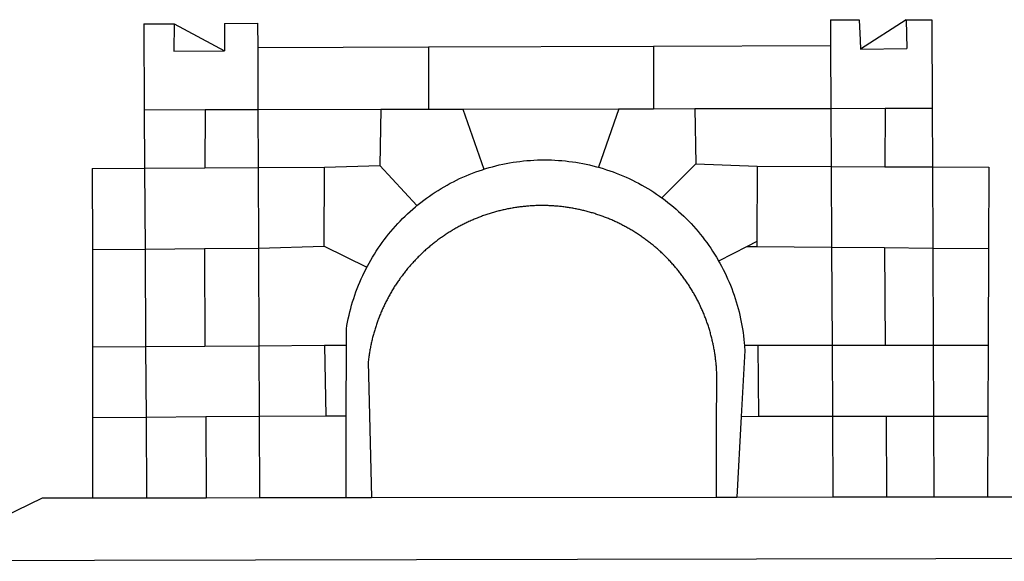
# Model space of a CAD drawing. Extents: x 190467 to 190655, y 1680865 to 1681138.
# Drawn here: x 190519 to 190524, y 1680909 to 1680912 of the extents above; entities that cross this region are included whole.
import ezdxf

# ---------------------------------------------------------------- set-up
doc = ezdxf.new("R2010")
doc.units = 0
doc.header["$LTSCALE"] = 5
doc.header["$MEASUREMENT"] = 0
doc.layers.add('BRAZAO', color=7, linetype='CONTINUOUS')
doc.layers.add('T-DIVIS-EXIS', color=7, linetype='CONTINUOUS')

# ---------------------------------------------------------------- blocks, each defined once
blk = doc.blocks.new('Logo_Prefeitura')
at = {"layer": 'BRAZAO'}
for points in [[(-189.79, -291.99), (-175.39, -291.91)], [(-189.79, -291.99), (-189.56, -332.5)], [(-175.39, -291.91), (-175.53, -304.88)], [(-175.39, -291.91), (-151.58, -304.77)], [(-151.64, -291.79), (-136.04, -291.71)], [(-151.64, -291.79), (-151.59, -301.68)], [(-136.04, -291.71), (-135.99, -303.14)], [(134.32, -289.98), (134.39, -302.22)], [(134.32, -289.98), (147.98, -290)], [(147.98, -290), (148.39, -299.73)], [(170.03, -290.02), (148.56, -303.85)], [(170.03, -290.02), (170.49, -303.64)], [(170.03, -290.02), (182.22, -290.03)], [(182.22, -290.03), (182.4, -331.79)], [(-151.59, -301.68), (-151.58, -304.77)], [(148.39, -299.73), (148.56, -303.85)], [(-175.53, -304.88), (-151.58, -304.77)], [(-135.99, -303.14), (-55.37, -302.86)], [(-135.99, -303.14), (-135.87, -332.4)], [(-55.37, -302.86), (-55.41, -332.25)], [(-55.37, -302.86), (50.83, -302.5)], [(50.83, -302.5), (50.79, -332.04)], [(50.83, -302.5), (134.39, -302.22)], [(134.39, -302.22), (134.54, -331.88)], [(148.56, -303.85), (170.49, -303.64)], [(-189.56, -332.5), (-160.78, -332.45)], [(-189.56, -332.5), (-189.39, -360.2)], [(-160.78, -332.45), (-160.88, -360.02)], [(-160.78, -332.45), (-135.87, -332.4)], [(-135.87, -332.4), (-77.8, -332.29)], [(-135.87, -332.4), (-135.75, -359.86)], [(-77.8, -332.29), (-78.41, -358.86)], [(-77.8, -332.29), (-55.41, -332.25)], [(-55.41, -332.25), (-39.09, -332.21)], [(-39.09, -332.21), (34.54, -332.07)], [(-39.09, -332.21), (-29.27, -360.64)], [(34.54, -332.07), (24.82, -359.7)], [(34.54, -332.07), (50.79, -332.04)], [(50.79, -332.04), (70.39, -332)], [(70.39, -332), (134.54, -331.88)], [(70.39, -332), (70.81, -358.13)], [(134.54, -331.88), (160.18, -331.83)], [(134.54, -331.88), (134.69, -359.32)], [(160.18, -331.83), (160.07, -359.42)], [(160.18, -331.83), (182.4, -331.79)], [(182.4, -331.79), (182.51, -359.5)], [(-29.27, -360.64), (-28.33, -360.34), (-26.74, -359.87), (-25.15, -359.43), (-23.55, -359.02), (-21.94, -358.63), (-20.33, -358.27), (-18.71, -357.94), (-17.08, -357.64), (-15.45, -357.37), (-13.82, -357.13), (-12.18, -356.91), (-10.54, -356.72), (-8.9, -356.56), (-7.25, -356.43), (-5.6, -356.33), (-3.95, -356.26), (-2.3, -356.22), (-0.64, -356.2), (-0.64, -356.2), (1.01, -356.22), (2.66, -356.26), (4.31, -356.33), (5.96, -356.43), (7.61, -356.56), (9.25, -356.72), (10.9, -356.91), (12.53, -357.12), (14.17, -357.37), (15.8, -357.64), (17.42, -357.94), (19.04, -358.27), (20.66, -358.63), (22.26, -359.02), (23.86, -359.43), (24.82, -359.7)], [(-214.05, -360.35), (-189.39, -360.2)], [(-214.05, -360.35), (-214.01, -398.6)], [(-189.39, -360.2), (-160.88, -360.02)], [(-189.39, -360.2), (-189.17, -398.37)], [(-160.88, -360.02), (-135.75, -359.86)], [(-135.75, -359.86), (-104.48, -359.67)], [(-135.75, -359.86), (-135.59, -397.88)], [(-104.57, -397.01), (-104.48, -359.67)], [(-104.48, -359.67), (-78.41, -358.86)], [(-78.41, -358.86), (-60.85, -377.83)], [(-60.85, -377.83), (-60.23, -377.31), (-58.93, -376.28), (-57.62, -375.28), (-56.29, -374.29), (-54.95, -373.33), (-53.59, -372.4), (-52.21, -371.49), (-50.82, -370.6), (-49.41, -369.73), (-47.98, -368.89), (-46.54, -368.08), (-45.09, -367.29), (-43.63, -366.53), (-42.15, -365.79), (-40.66, -365.08), (-39.15, -364.39), (-37.64, -363.73), (-36.11, -363.1), (-34.57, -362.49), (-33.03, -361.92), (-31.47, -361.36), (-29.9, -360.84), (-29.27, -360.64)], [(24.82, -359.7), (25.46, -359.87), (27.04, -360.34), (28.62, -360.84), (30.18, -361.36), (31.74, -361.91), (33.29, -362.49), (34.83, -363.1), (36.35, -363.73), (37.87, -364.39), (39.37, -365.08), (40.86, -365.79), (42.34, -366.53), (43.81, -367.29), (45.26, -368.08), (46.7, -368.89), (48.12, -369.73), (49.53, -370.59), (50.92, -371.48), (52.3, -372.4), (53.66, -373.33), (54.79, -374.14)], [(70.81, -358.13), (54.79, -374.14)], [(70.81, -358.13), (99.78, -359.19)], [(99.78, -359.19), (99.66, -394.77)], [(99.78, -359.19), (134.69, -359.32)], [(134.69, -359.32), (134.89, -397.48)], [(134.69, -359.32), (160.07, -359.42)], [(160.07, -359.42), (182.51, -359.5)], [(182.51, -359.5), (209.11, -359.6)], [(182.51, -359.5), (182.67, -397.86)], [(209.11, -359.6), (208.95, -398.07)], [(54.79, -374.14), (55.01, -374.29), (56.34, -375.27), (57.65, -376.28), (58.94, -377.31), (60.22, -378.36), (61.47, -379.44), (62.71, -380.53), (63.93, -381.65), (65.13, -382.79), (66.3, -383.94), (67.46, -385.12), (68.6, -386.32), (69.72, -387.54), (70.81, -388.78), (71.88, -390.03), (72.93, -391.31), (73.96, -392.6), (74.97, -393.92), (75.95, -395.24), (76.91, -396.59), (77.84, -397.95), (78.76, -399.33), (79.64, -400.72), (80.51, -402.13), (81.34, -403.56), (81.59, -404)], [(-84.44, -406.86), (-84.23, -406.45), (-83.44, -405), (-82.63, -403.56), (-81.79, -402.14), (-80.93, -400.73), (-80.04, -399.33), (-79.13, -397.96), (-78.19, -396.59), (-77.23, -395.25), (-76.25, -393.92), (-75.25, -392.61), (-74.22, -391.31), (-73.17, -390.04), (-72.09, -388.78), (-71, -387.54), (-69.88, -386.32), (-68.75, -385.13), (-67.59, -383.95), (-66.41, -382.79), (-65.21, -381.65), (-63.99, -380.53), (-62.76, -379.44), (-61.5, -378.36), (-60.85, -377.83)], [(79.13, -443.92), (79.06, -443.61), (78.95, -443.09), (78.84, -442.57), (78.72, -442.05), (78.6, -441.53), (78.48, -441.01), (78.35, -440.49), (78.22, -439.97), (78.09, -439.45), (77.95, -438.94), (77.81, -438.42), (77.67, -437.91), (77.53, -437.39), (77.38, -436.88), (77.22, -436.37), (77.07, -435.86), (76.91, -435.35), (76.74, -434.84), (76.58, -434.33), (76.41, -433.83), (76.23, -433.32), (76.06, -432.82), (75.88, -432.32), (75.7, -431.81), (75.51, -431.31), (75.32, -430.81), (75.13, -430.32), (74.93, -429.82), (74.73, -429.32), (74.53, -428.83), (74.33, -428.34), (74.12, -427.85), (73.91, -427.36), (73.69, -426.87), (73.47, -426.38), (73.25, -425.89), (73.03, -425.41), (72.8, -424.93), (72.57, -424.44), (72.34, -423.96), (72.1, -423.49), (71.86, -423.01), (71.62, -422.53), (71.37, -422.06), (71.12, -421.59), (70.87, -421.12), (70.62, -420.65), (70.36, -420.18), (70.1, -419.71), (69.83, -419.25), (69.57, -418.79), (69.3, -418.33), (69.02, -417.87), (68.75, -417.41), (68.47, -416.96), (68.19, -416.5), (67.9, -416.05), (67.61, -415.6), (67.32, -415.15), (67.03, -414.71), (66.73, -414.26), (66.44, -413.82), (66.13, -413.38), (65.83, -412.94), (65.52, -412.51), (65.21, -412.07), (64.9, -411.64), (64.58, -411.21), (64.26, -410.78), (63.94, -410.36), (63.62, -409.93), (63.29, -409.51), (62.96, -409.09), (62.63, -408.67), (62.29, -408.26), (61.95, -407.84), (61.61, -407.43), (61.27, -407.02), (60.92, -406.62), (60.57, -406.21), (60.22, -405.81), (59.87, -405.41), (59.51, -405.01), (59.15, -404.62), (58.79, -404.23), (58.43, -403.84), (58.06, -403.45), (57.69, -403.06), (57.32, -402.68), (56.95, -402.3), (56.57, -401.92), (56.19, -401.54), (55.81, -401.17), (55.43, -400.8), (55.04, -400.43), (54.65, -400.06), (54.26, -399.7), (53.87, -399.34), (53.47, -398.98), (53.07, -398.62), (52.67, -398.27), (52.27, -397.92), (51.87, -397.57), (51.46, -397.23), (51.05, -396.88), (50.64, -396.54), (50.22, -396.21), (49.81, -395.87), (49.39, -395.54), (48.97, -395.21), (48.55, -394.88), (48.13, -394.56), (47.7, -394.24), (47.27, -393.92), (46.84, -393.6), (46.41, -393.29), (45.97, -392.98), (45.54, -392.67), (45.1, -392.37), (44.66, -392.07), (44.22, -391.77), (43.77, -391.47), (43.32, -391.18), (42.88, -390.89), (42.43, -390.6), (41.97, -390.32), (41.52, -390.03), (41.07, -389.76), (40.61, -389.48), (40.15, -389.21), (39.69, -388.94), (39.23, -388.67), (38.76, -388.41), (38.3, -388.15), (37.83, -387.89), (37.36, -387.64), (36.89, -387.38), (36.41, -387.14), (35.94, -386.89), (35.46, -386.65), (34.99, -386.41), (34.51, -386.17), (34.03, -385.94), (33.55, -385.71), (33.06, -385.48), (32.58, -385.26), (32.09, -385.04), (31.6, -384.82), (31.12, -384.61), (30.63, -384.4), (30.13, -384.19), (29.64, -383.98), (29.15, -383.78), (28.65, -383.59), (28.15, -383.39), (27.66, -383.2), (27.16, -383.01), (26.66, -382.82), (26.15, -382.64), (25.65, -382.46), (25.15, -382.29), (24.64, -382.12), (24.13, -381.95), (23.63, -381.78), (23.12, -381.62), (22.61, -381.46), (22.1, -381.3), (21.59, -381.15), (21.07, -381), (20.56, -380.86), (20.05, -380.71), (19.53, -380.57), (19.01, -380.44), (18.5, -380.31), (17.98, -380.18), (17.46, -380.05), (16.94, -379.93), (16.42, -379.81), (15.9, -379.69), (15.38, -379.58), (14.86, -379.47), (14.33, -379.36), (13.81, -379.26), (13.28, -379.16), (12.76, -379.07), (12.23, -378.98), (11.71, -378.89), (11.18, -378.8), (10.65, -378.72), (10.12, -378.64), (9.59, -378.57), (9.07, -378.49), (8.54, -378.43), (8.01, -378.36), (7.48, -378.3), (6.95, -378.24), (6.41, -378.19), (5.88, -378.14), (5.35, -378.09), (4.82, -378.04), (4.29, -378.01), (3.75, -377.97), (3.22, -377.93), (2.69, -377.9), (2.15, -377.88), (1.62, -377.85), (1.09, -377.83), (0.55, -377.82), (0.02, -377.8), (-0.51, -377.79), (-1.05, -377.79), (-1.58, -377.78), (-1.58, -377.78), (-2.11, -377.79), (-2.65, -377.79), (-3.18, -377.8), (-3.72, -377.81), (-4.25, -377.82), (-4.78, -377.84), (-5.32, -377.86), (-5.85, -377.89), (-6.38, -377.92), (-6.92, -377.95), (-7.45, -377.98), (-7.98, -378.02), (-8.51, -378.06), (-9.05, -378.11), (-9.58, -378.16), (-10.11, -378.21), (-10.64, -378.27), (-11.17, -378.33), (-11.7, -378.39), (-12.23, -378.45), (-12.76, -378.52), (-13.29, -378.6), (-13.82, -378.67), (-14.34, -378.75), (-14.87, -378.84), (-15.4, -378.92), (-15.92, -379.01), (-16.45, -379.11), (-16.97, -379.2), (-17.5, -379.3), (-18.02, -379.41), (-18.55, -379.51), (-19.07, -379.63), (-19.59, -379.74), (-20.11, -379.86), (-20.63, -379.98), (-21.15, -380.1), (-21.67, -380.23), (-22.19, -380.36), (-22.7, -380.49), (-23.22, -380.63), (-23.73, -380.77), (-24.25, -380.91), (-24.76, -381.06), (-25.27, -381.21), (-25.78, -381.37), (-26.29, -381.52), (-26.8, -381.68), (-27.31, -381.85), (-27.82, -382.01), (-28.33, -382.19), (-28.83, -382.36), (-29.33, -382.54), (-29.84, -382.72), (-30.34, -382.9), (-30.84, -383.09), (-31.34, -383.28), (-31.83, -383.47), (-32.33, -383.67), (-32.83, -383.86), (-33.32, -384.07), (-33.81, -384.27), (-34.3, -384.48), (-34.79, -384.7), (-35.28, -384.91), (-35.77, -385.13), (-36.25, -385.35), (-36.74, -385.58), (-37.22, -385.8), (-37.7, -386.03), (-38.18, -386.27), (-38.66, -386.51), (-39.14, -386.75), (-39.61, -386.99), (-40.09, -387.24), (-40.56, -387.49), (-41.03, -387.74), (-41.5, -387.99), (-41.96, -388.25), (-42.43, -388.52), (-42.89, -388.78), (-43.35, -389.05), (-43.81, -389.32), (-44.27, -389.59), (-44.73, -389.87), (-45.18, -390.15), (-45.64, -390.43), (-46.09, -390.72), (-46.54, -391.01), (-46.98, -391.3), (-47.43, -391.59), (-47.87, -391.89), (-48.32, -392.19), (-48.75, -392.49), (-49.19, -392.8), (-49.63, -393.11), (-50.06, -393.42), (-50.49, -393.73), (-50.92, -394.05), (-51.35, -394.37), (-51.78, -394.69), (-52.2, -395.01), (-52.62, -395.34), (-53.04, -395.67), (-53.46, -396.01), (-53.87, -396.34), (-54.29, -396.68), (-54.7, -397.02), (-55.1, -397.37), (-55.51, -397.71), (-55.91, -398.06), (-56.31, -398.41), (-56.71, -398.77), (-57.11, -399.13), (-57.51, -399.49), (-57.9, -399.85), (-58.29, -400.21), (-58.68, -400.58), (-59.06, -400.95), (-59.44, -401.32), (-59.82, -401.7), (-60.2, -402.07), (-60.58, -402.45), (-60.95, -402.83), (-61.32, -403.22), (-61.69, -403.61), (-62.05, -403.99), (-62.42, -404.39), (-62.78, -404.78), (-63.14, -405.18), (-63.49, -405.57), (-63.84, -405.98), (-64.19, -406.38), (-64.54, -406.78), (-64.89, -407.19), (-65.23, -407.6), (-65.57, -408.01), (-65.91, -408.43), (-66.24, -408.84), (-66.57, -409.26), (-66.9, -409.68), (-67.23, -410.1), (-67.55, -410.53), (-67.87, -410.96), (-68.19, -411.38), (-68.5, -411.82), (-68.82, -412.25), (-69.12, -412.68), (-69.43, -413.12), (-69.74, -413.56), (-70.04, -414), (-70.33, -414.44), (-70.63, -414.89), (-70.92, -415.34), (-71.21, -415.78), (-71.5, -416.23), (-71.78, -416.69), (-72.06, -417.14), (-72.34, -417.6), (-72.61, -418.05), (-72.89, -418.51), (-73.16, -418.97), (-73.42, -419.44), (-73.68, -419.9), (-73.94, -420.37), (-74.2, -420.84), (-74.45, -421.31), (-74.71, -421.78), (-74.95, -422.25), (-75.2, -422.73), (-75.44, -423.2), (-75.68, -423.68), (-75.91, -424.16), (-76.14, -424.64), (-76.37, -425.12), (-76.6, -425.6), (-76.82, -426.09), (-77.04, -426.58), (-77.26, -427.06), (-77.47, -427.55), (-77.68, -428.05), (-77.89, -428.54), (-78.09, -429.03), (-78.29, -429.53), (-78.49, -430.02), (-78.69, -430.52), (-78.88, -431.02), (-79.06, -431.52), (-79.25, -432.02), (-79.43, -432.52), (-79.61, -433.02), (-79.78, -433.53), (-79.96, -434.03), (-80.12, -434.54), (-80.29, -435.05), (-80.45, -435.56), (-80.61, -436.07), (-80.76, -436.58), (-80.92, -437.09), (-81.06, -437.6), (-81.21, -438.12), (-81.35, -438.63), (-81.49, -439.15), (-81.62, -439.66), (-81.76, -440.18), (-81.88, -440.7), (-82.01, -441.22), (-82.13, -441.74), (-82.25, -442.26), (-82.36, -442.78), (-82.48, -443.3), (-82.58, -443.81)], [(99.66, -394.77), (94.98, -397.16)], [(99.66, -394.77), (99.65, -397.2)], [(-214.01, -398.6), (-189.17, -398.37)], [(-214.01, -398.6), (-213.97, -444.68)], [(-189.17, -398.37), (-161.16, -398.12)], [(-189.17, -398.37), (-188.9, -444.51)], [(-161.16, -398.12), (-135.59, -397.88)], [(-161.16, -398.12), (-160.87, -444.33)], [(-135.59, -397.88), (-104.57, -397.01)], [(-135.59, -397.88), (-135.4, -444.16)], [(-104.57, -397.01), (-84.44, -406.86)], [(94.98, -397.16), (81.59, -404)], [(94.98, -397.16), (99.65, -397.2)], [(99.65, -397.2), (134.89, -397.48)], [(134.89, -397.48), (159.82, -397.68)], [(134.89, -397.48), (135.14, -443.93)], [(159.82, -397.68), (160.19, -443.94)], [(159.82, -397.68), (182.67, -397.86)], [(182.67, -397.86), (208.95, -398.07)], [(182.67, -397.86), (182.86, -443.94)], [(208.95, -398.07), (208.76, -443.94)], [(81.59, -404), (82.16, -405), (82.95, -406.45), (83.71, -407.92), (84.44, -409.39), (85.16, -410.89), (85.84, -412.39), (86.5, -413.91), (87.13, -415.43), (87.74, -416.97), (88.31, -418.52), (88.86, -420.08), (89.39, -421.64), (89.88, -423.22), (90.35, -424.8), (90.79, -426.4), (91.21, -428), (91.59, -429.6), (91.95, -431.22), (92.28, -432.84), (92.58, -434.46), (92.85, -436.09), (93.09, -437.73), (93.31, -439.37), (93.49, -441.01), (93.65, -442.65), (93.75, -443.92)], [(-94.14, -443.89), (-94.13, -436.1), (-93.86, -434.47), (-93.56, -432.84), (-93.23, -431.22), (-92.87, -429.61), (-92.49, -428), (-92.08, -426.4), (-91.64, -424.81), (-91.17, -423.23), (-90.67, -421.65), (-90.15, -420.08), (-89.6, -418.52), (-89.02, -416.98), (-88.41, -415.44), (-87.78, -413.91), (-87.12, -412.39), (-86.44, -410.89), (-85.73, -409.4), (-84.99, -407.92), (-84.44, -406.86)], [(-188.9, -444.51), (-213.97, -444.68)], [(-213.97, -444.68), (-213.94, -477.83)], [(-160.87, -444.33), (-188.9, -444.51)], [(-188.9, -444.51), (-188.7, -477.67)], [(-135.4, -444.16), (-160.87, -444.33)], [(-104.38, -443.96), (-135.4, -444.16)], [(-135.4, -444.16), (-135.26, -477.32)], [(-94.14, -443.89), (-104.38, -443.96)], [(-104.38, -443.96), (-103.84, -477.11)], [(-94.16, -477.05), (-94.14, -443.89)], [(-82.58, -443.81), (-82.69, -444.35), (-82.79, -444.87), (-82.89, -445.4), (-82.98, -445.92), (-83.07, -446.45), (-83.16, -446.97), (-83.25, -447.5), (-83.33, -448.03), (-83.41, -448.56), (-83.48, -449.09), (-83.55, -449.61), (-83.62, -450.14), (-83.68, -450.67), (-83.78, -451.54), (-83.16, -476.98)], [(80.63, -477.37), (80.67, -464.31), (80.69, -463.78), (80.71, -463.25), (80.73, -462.71), (80.74, -462.18), (80.75, -461.65), (80.76, -461.11), (80.77, -460.58), (80.77, -460.04), (80.76, -459.51), (80.76, -458.98), (80.75, -458.44), (80.73, -457.91), (80.71, -457.38), (80.69, -456.84), (80.67, -456.31), (80.64, -455.78), (80.61, -455.24), (80.58, -454.71), (80.54, -454.18), (80.5, -453.65), (80.45, -453.11), (80.41, -452.58), (80.35, -452.05), (80.3, -451.52), (80.24, -450.99), (80.18, -450.46), (80.11, -449.93), (80.04, -449.4), (79.97, -448.87), (79.9, -448.34), (79.82, -447.81), (79.73, -447.29), (79.65, -446.76), (79.56, -446.23), (79.47, -445.71), (79.37, -445.18), (79.27, -444.66), (79.17, -444.13), (79.13, -443.92)], [(93.75, -443.92), (93.78, -444.3), (93.9, -446.3), (92.2, -477.36)], [(100.14, -443.93), (93.75, -443.92)], [(135.14, -443.93), (100.14, -443.93)], [(100.14, -443.93), (100.38, -477.35)], [(160.19, -443.94), (135.14, -443.93)], [(135.14, -443.93), (135.32, -477.32)], [(182.86, -443.94), (160.19, -443.94)], [(208.76, -443.94), (182.86, -443.94)], [(182.86, -443.94), (183, -477.29)], [(208.76, -443.94), (208.62, -477.27)], [(-213.94, -477.83), (-188.7, -477.67)], [(-213.94, -477.83), (-213.9, -515.84)], [(-188.7, -477.67), (-160.5, -477.48)], [(-188.7, -477.67), (-188.48, -515.81)], [(-160.5, -477.48), (-135.26, -477.32)], [(-160.5, -477.48), (-160.31, -515.78)], [(-135.26, -477.32), (-103.84, -477.11)], [(-135.26, -477.32), (-135.1, -515.75)], [(-103.84, -477.11), (-94.16, -477.05)], [(-94.19, -515.71), (-94.16, -477.05)], [(-83.16, -476.98), (-82.21, -515.7)], [(80.51, -515.52), (80.63, -477.37)], [(92.2, -477.36), (90.12, -515.51)], [(92.2, -477.36), (100.38, -477.35)], [(100.38, -477.35), (135.32, -477.32)], [(135.32, -477.32), (160.73, -477.3)], [(135.32, -477.32), (135.52, -515.46)], [(160.73, -477.3), (183, -477.29)], [(160.73, -477.3), (160.81, -515.43)], [(183, -477.29), (208.62, -477.27)], [(183, -477.29), (183.16, -515.41)], [(208.62, -477.27), (208.47, -515.38)], [(-445.37, -528.71), (-262.56, -528.04), (-237.62, -515.87), (-213.9, -515.84)], [(-213.9, -515.84), (-188.48, -515.81)], [(-188.48, -515.81), (-160.31, -515.78)], [(-160.31, -515.78), (-135.1, -515.75)], [(-135.1, -515.75), (-94.19, -515.71)], [(-94.19, -515.71), (-82.21, -515.7)], [(-82.21, -515.7), (80.51, -515.52)], [(80.51, -515.52), (90.12, -515.51)], [(90.12, -515.51), (135.52, -515.46)], [(135.52, -515.46), (160.81, -515.43)], [(160.81, -515.43), (183.16, -515.41)], [(183.16, -515.41), (208.47, -515.38)], [(208.47, -515.38), (238.93, -515.34), (238.93, -515.34), (256.94, -525.68), (442.31, -525.4)], [(-441.09, -545.84), (15.02, -544.89)], [(15.02, -544.89), (437.79, -544.01)]]:
    blk.add_lwpolyline(points, dxfattribs=at)

msp = doc.modelspace()

# ---------------------------------------------------------------- block references
at = {"layer": 'T-DIVIS-EXIS', "linetype": 'Continuous', "xscale": 0.009945506928488612, "yscale": 0.009945506928488612, "zscale": 0.00994550699641468}
msp.add_blockref('Logo_Prefeitura', (190521.7952, 1680914.7105), dxfattribs=at)

doc.saveas('drawing.dxf')
